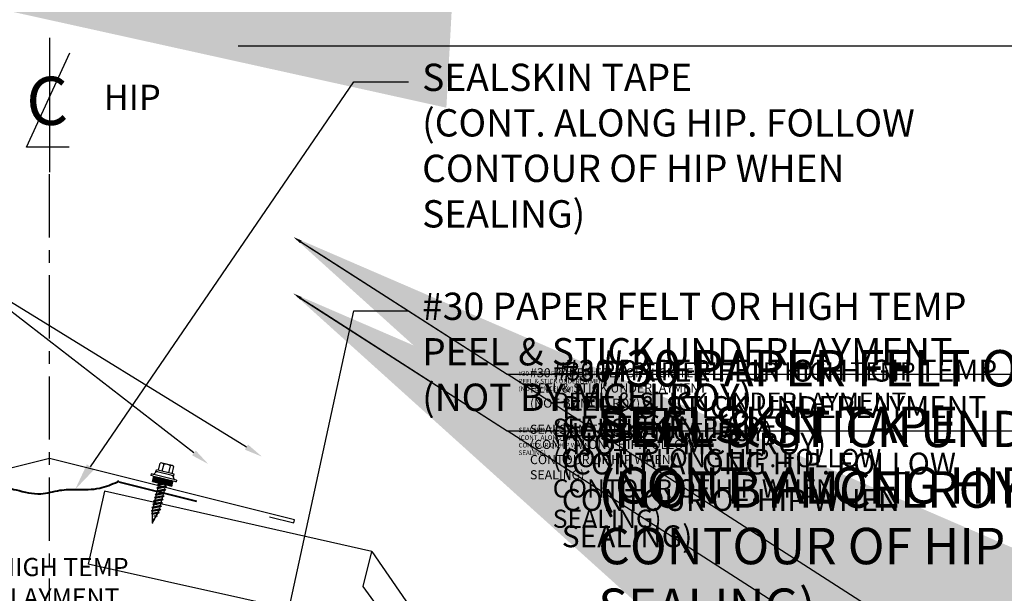
# Model space of a CAD drawing. Units: inches. Extents: x -309 to 471, y -388 to 48.
# Drawn here: x 58 to 78, y 23 to 34 of the extents above; entities that cross this region are included whole.
import ezdxf
from ezdxf import colors
from ezdxf.entities.mleader import LeaderData, LeaderLine
from ezdxf.enums import TextEntityAlignment as Align
from ezdxf.math import Vec2, Vec3

# ---------------------------------------------------------------- set-up
doc = ezdxf.new("R2010")
doc.units = ezdxf.units.IN
doc.header["$MEASUREMENT"] = 0
doc.linetypes.add('CENTER', pattern=[2, 1.25, -0.25, 0.25, -0.25])
for name, color, linetype in [('DIM', 2, 'Continuous'), ('DIM @ 0.5', 2, 'Continuous'), ('DIM @ 1', 2, 'Continuous'), ('DIM @ 100', 2, 'Continuous'), ('DIM @ 2 (1)', 2, 'Continuous'), ('DIM @ 2 (2)', 2, 'Continuous'), ('DIM @ 2.4', 2, 'Continuous'), ('DIM @ 3', 2, 'Continuous'), ('DIM @ 4', 2, 'Continuous'), ('FASTENER', 1, 'Continuous'), ('FASTENER @ 100', 1, 'Continuous'), ('FASTENER @ 2 (1)', 1, 'Continuous'), ('SHEETING', 5, 'Continuous'), ('TRIM', 3, 'Continuous')]:
    doc.layers.add(name, color=color, linetype=linetype)
doc.styles.add('ITALICC', font='italicc')
doc.styles.add('ROMANT', font='ROMANT')
doc.styles.get("Standard").update_dxf_attribs({"font": 'romans.shx'})

# ---------------------------------------------------------------- blocks, each defined once
blk = doc.blocks.new('*X6')
at = {"color": 0}
for p, q in [((12.762, 7.769), (12.762, 8.149)), ((12.775, 7.769), (12.775, 8.149)), ((12.787, 7.769), (12.787, 8.149)), ((12.8, 7.769), (12.8, 8.149)), ((12.812, 7.769), (12.812, 8.149)), ((12.825, 7.769), (12.825, 8.149)), ((12.838, 7.769), (12.838, 8.149)), ((12.85, 7.769), (12.85, 8.149))]:
    blk.add_line(p, q, dxfattribs=at)
blk = doc.blocks.new('9 -15 X 1  WOODGRIP W-CONTROL SEAL')
at = {"layer": 'FASTENER'}
for p, q in [((-112.176, -77.116), (-112.176, -77.633)), ((-112.176, -77.116), (-112.146, -77.116)), ((-112.146, -77.15), (-112.146, -77.116)), ((-112.436, -77.271), (-112.436, -77.478)), ((-112.281, -77.234), (-112.424, -77.234)), ((-112.424, -77.308), (-112.281, -77.308)), ((-112.281, -77.194), (-112.281, -77.555)), ((-112.244, -77.194), (-112.281, -77.194)), ((-112.244, -77.194), (-112.244, -77.555)), ((-112.186, -77.168), (-112.22, -77.188)), ((-112.146, -77.599), (-112.146, -77.15)), ((-112.04, -77.178), (-112.146, -77.178)), ((-112.04, -77.571), (-112.04, -77.178)), ((-112.015, -77.303), (-112.04, -77.303)), ((-112.002, -77.279), (-112.015, -77.303)), ((-112.015, -77.303), (-111.949, -77.436)), ((-112.002, -77.279), (-111.935, -77.46)), ((-112.002, -77.279), (-111.988, -77.303)), ((-111.988, -77.303), (-111.921, -77.436)), ((-111.949, -77.303), (-111.988, -77.303)), ((-111.935, -77.279), (-111.949, -77.303)), ((-111.949, -77.303), (-111.882, -77.436)), ((-111.935, -77.279), (-111.868, -77.46)), ((-111.935, -77.279), (-111.921, -77.303)), ((-111.921, -77.303), (-111.854, -77.436)), ((-111.882, -77.303), (-111.921, -77.303)), ((-111.868, -77.279), (-111.882, -77.303)), ((-111.882, -77.303), (-111.815, -77.436)), ((-111.868, -77.279), (-111.802, -77.46)), ((-111.868, -77.279), (-111.854, -77.303)), ((-111.815, -77.303), (-111.854, -77.303)), ((-111.854, -77.303), (-111.788, -77.436)), ((-111.802, -77.279), (-111.815, -77.303)), ((-111.815, -77.303), (-111.749, -77.436)), ((-111.802, -77.279), (-111.735, -77.46)), ((-111.802, -77.279), (-111.788, -77.303)), ((-111.788, -77.303), (-111.721, -77.436)), ((-111.749, -77.303), (-111.788, -77.303)), ((-111.735, -77.279), (-111.749, -77.303)), ((-111.749, -77.303), (-111.682, -77.436)), ((-111.735, -77.279), (-111.668, -77.46)), ((-111.735, -77.279), (-111.721, -77.303)), ((-111.721, -77.303), (-111.654, -77.436)), ((-111.682, -77.303), (-111.721, -77.303)), ((-111.668, -77.279), (-111.682, -77.303)), ((-111.682, -77.303), (-111.615, -77.436)), ((-111.668, -77.279), (-111.602, -77.46)), ((-111.668, -77.279), (-111.654, -77.303)), ((-111.654, -77.303), (-111.588, -77.436)), ((-111.615, -77.303), (-111.654, -77.303)), ((-111.602, -77.279), (-111.615, -77.303)), ((-111.615, -77.303), (-111.549, -77.436)), ((-111.602, -77.279), (-111.535, -77.46)), ((-111.602, -77.279), (-111.588, -77.303)), ((-111.588, -77.303), (-111.521, -77.436)), ((-111.549, -77.303), (-111.588, -77.303)), ((-111.535, -77.279), (-111.549, -77.303)), ((-111.549, -77.303), (-111.482, -77.436)), ((-111.535, -77.279), (-111.471, -77.454)), ((-111.535, -77.279), (-111.521, -77.303)), ((-111.475, -77.315), (-111.521, -77.303)), ((-111.521, -77.303), (-111.458, -77.43)), ((-111.464, -77.297), (-111.475, -77.315)), ((-111.464, -77.297), (-111.415, -77.435)), ((-111.464, -77.297), (-111.45, -77.321)), ((-112.424, -77.441), (-112.281, -77.441)), ((-112.04, -77.331), (-111.988, -77.436)), ((-112.04, -77.355), (-112.002, -77.46)), ((-112.04, -77.386), (-112.015, -77.436)), ((-112.015, -77.436), (-112.04, -77.436)), ((-112.002, -77.46), (-112.015, -77.436)), ((-112.002, -77.46), (-111.988, -77.436)), ((-111.949, -77.436), (-111.988, -77.436)), ((-111.935, -77.46), (-111.949, -77.436)), ((-111.935, -77.46), (-111.921, -77.436)), ((-111.882, -77.436), (-111.921, -77.436)), ((-111.868, -77.46), (-111.882, -77.436)), ((-111.868, -77.46), (-111.854, -77.436)), ((-111.815, -77.436), (-111.854, -77.436)), ((-111.802, -77.46), (-111.815, -77.436)), ((-111.802, -77.46), (-111.788, -77.436)), ((-111.749, -77.436), (-111.788, -77.436)), ((-111.735, -77.46), (-111.749, -77.436)), ((-111.735, -77.46), (-111.721, -77.436)), ((-111.682, -77.436), (-111.721, -77.436)), ((-111.668, -77.46), (-111.682, -77.436)), ((-111.668, -77.46), (-111.654, -77.436)), ((-111.615, -77.436), (-111.654, -77.436)), ((-111.602, -77.46), (-111.615, -77.436)), ((-111.602, -77.46), (-111.588, -77.436)), ((-111.549, -77.436), (-111.588, -77.436)), ((-111.535, -77.46), (-111.549, -77.436)), ((-111.535, -77.46), (-111.521, -77.436)), ((-111.482, -77.436), (-111.521, -77.436)), ((-111.471, -77.454), (-111.482, -77.436)), ((-111.475, -77.315), (-111.423, -77.421)), ((-111.471, -77.454), (-111.458, -77.43)), ((-111.423, -77.421), (-111.458, -77.43)), ((-111.45, -77.321), (-111.403, -77.416)), ((-111.405, -77.333), (-111.45, -77.321)), ((-111.415, -77.435), (-111.423, -77.421)), ((-111.415, -77.435), (-111.403, -77.416)), ((-111.396, -77.317), (-111.405, -77.333)), ((-111.377, -77.382), (-111.405, -77.333)), ((-111.31, -77.391), (-111.403, -77.416)), ((-111.396, -77.317), (-111.384, -77.338)), ((-111.396, -77.317), (-111.377, -77.382)), ((-111.329, -77.353), (-111.384, -77.338)), ((-111.384, -77.338), (-111.377, -77.382)), ((-111.325, -77.345), (-111.329, -77.353)), ((-111.329, -77.353), (-111.31, -77.391)), ((-111.325, -77.345), (-111.306, -77.397)), ((-111.325, -77.345), (-111.319, -77.355)), ((-111.271, -77.367), (-111.319, -77.355)), ((-111.319, -77.355), (-111.302, -77.389)), ((-111.306, -77.397), (-111.31, -77.391)), ((-111.306, -77.397), (-111.302, -77.389)), ((-111.244, -77.374), (-111.302, -77.389)), ((-111.269, -77.364), (-111.271, -77.367)), ((-111.264, -77.379), (-111.271, -77.367)), ((-111.269, -77.364), (-111.264, -77.379)), ((-111.269, -77.364), (-111.267, -77.364)), ((-111.264, -77.379), (-111.267, -77.364)), ((-111.267, -77.364), (-111.263, -77.37)), ((-111.263, -77.37), (-111.264, -77.379)), ((-111.244, -77.374), (-111.263, -77.37)), ((-112.281, -77.515), (-112.424, -77.515)), ((-112.244, -77.555), (-112.281, -77.555)), ((-112.186, -77.581), (-112.22, -77.561)), ((-112.176, -77.633), (-112.146, -77.633)), ((-112.04, -77.571), (-112.146, -77.571)), ((-112.146, -77.599), (-112.146, -77.633))]:
    blk.add_line(p, q, dxfattribs=at)
for centre, radius, start, end in [((-112.37, -77.271), 0.0657, 145.3393, 214.6607), ((-112.243, -77.374), 0.193, 159.9916, 200.0084), ((-112.196, -77.23), 0.0487, 120.261, 180), ((-112.197, -77.15), 0.0207, 300.261, 0), ((-112.37, -77.478), 0.0657, 145.3393, 214.6607), ((-112.196, -77.519), 0.0487, 180, 239.739), ((-112.197, -77.599), 0.0207, 0, 59.739)]:
    blk.add_arc(centre, radius, start, end, dxfattribs=at)
at = {"layer": 'FASTENER', "linetype": 'ByBlock'}
for p in [(-112.244, -77.194), (-112.244, -77.194), (-111.244, -77.374)]:
    blk.add_point(p, dxfattribs=at)
at = {"layer": 'FASTENER', "xscale": 1.035186072046735, "yscale": 1.035186072046735, "zscale": 1.035186072046735}
blk.add_blockref('*X6', (-125.35, -85.613), dxfattribs=at)
blk = doc.blocks.new('*U14')
at = {"layer": 'FASTENER @ 2 (1)', "color": 1}
ml = blk.add_multileader_mtext('Standard', dxfattribs=at)
ml.set_content('COMMERCIAL RIDGE/HIP\\PTRIM', color=1)
ml.set_leader_properties(color=2)
ml.build(insert=Vec2(0, 0))
ml.multileader.update_dxf_attribs({"dogleg_length": 0.36, "arrow_head_size": 0.36, "scale": 2})
ctx = ml.context
ctx.base_point, ctx.scale, ctx.char_height, ctx.arrow_head_size, ctx.landing_gap_size, ctx.plane_origin = Vec3(45.331, 31.834), 2, 0.36, 0.36, 0.18, Vec3(48.866, 34.905)
ctx.text_align_type = 2
notes = []
notes.append((ctx, [(0, (1, 1, 0), (52.805, 31.834), (-1, 0), 0.72, [(0, [(63.03, 25.535)], 0, [])])]))
ctx.mtext.insert, ctx.mtext.alignment, ctx.mtext.flow_direction = Vec3(51.905, 32.014), 3, 5
for ctx, leaders in notes:
    for number, flags, end, landing, length, lines in leaders:
        leader = LeaderData()
        leader.index, (leader.has_last_leader_line, leader.has_dogleg_vector, leader.attachment_direction) = number, flags
        leader.last_leader_point, leader.dogleg_vector, leader.dogleg_length = Vec3(end), Vec3(landing), length
        for number, points, colour, breaks in lines:
            line = LeaderLine()
            line.index, line.vertices, line.color, line.breaks = number, Vec3.list(points), colors.encode_raw_color(colour), breaks
            leader.lines.append(line)
        ctx.leaders.append(leader)
blk = doc.blocks.new('*U16')
at = {"layer": 'FASTENER @ 100', "color": 1}
ml = blk.add_multileader_mtext('Standard', dxfattribs=at)
ml.set_content('#9-15 X 1 1/2" TYPE A\\PFASTENER W/ WASHER\\P(SEE PATTERN ON PAGE B-1)', color=1)
ml.set_leader_properties(color=2)
ml.build(insert=Vec2(0, 0))
ml.multileader.update_dxf_attribs({"dogleg_length": 0.36, "arrow_head_size": 18, "scale": 100})
ctx = ml.context
ctx.base_point, ctx.scale, ctx.char_height, ctx.arrow_head_size, ctx.landing_gap_size, ctx.plane_origin = Vec3(-410.337, 14.184), 100, 18, 18, 9, Vec3(48.866, 16.901)
ctx.text_align_type = 2
notes = []
notes.append((ctx, [(0, (1, 1, 0), (59.377, 14.184), (-1, 0), 36, [(0, [(48.866, 16.901)], 0, [])])]))
ctx.mtext.insert, ctx.mtext.alignment, ctx.mtext.flow_direction = Vec3(14.377, 26.184), 3, 5
for ctx, leaders in notes:
    for number, flags, end, landing, length, lines in leaders:
        leader = LeaderData()
        leader.index, (leader.has_last_leader_line, leader.has_dogleg_vector, leader.attachment_direction) = number, flags
        leader.last_leader_point, leader.dogleg_vector, leader.dogleg_length = Vec3(end), Vec3(landing), length
        for number, points, colour, breaks in lines:
            line = LeaderLine()
            line.index, line.vertices, line.color, line.breaks = number, Vec3.list(points), colors.encode_raw_color(colour), breaks
            leader.lines.append(line)
        ctx.leaders.append(leader)
blk = doc.blocks.new('*U17')
at = {"layer": 'FASTENER @ 100', "color": 1}
ml = blk.add_multileader_mtext('Standard', dxfattribs=at)
ml.set_content('1/4-14 X 7/8" LAP TEK\\PFASTENER (@ EACH\\PHIGH FLUTE)', color=1)
ml.set_leader_properties(color=2)
ml.build(insert=Vec2(0, 0))
ml.multileader.update_dxf_attribs({"dogleg_length": 0.36, "arrow_head_size": 18, "scale": 100})
ctx = ml.context
ctx.base_point, ctx.scale, ctx.char_height, ctx.arrow_head_size, ctx.landing_gap_size, ctx.plane_origin = Vec3(-307.727, 33.658), 100, 18, 18, 9, Vec3(48.866, 36.375)
ctx.text_align_type = 2
notes = []
notes.append((ctx, [(0, (1, 1, 0), (98.559, 33.658), (-1, 0), 36, [(0, [(48.866, 36.375)], 0, [])])]))
ctx.mtext.insert, ctx.mtext.alignment, ctx.mtext.flow_direction = Vec3(53.559, 45.658), 3, 5
at = {"layer": 'FASTENER @ 2 (1)', "color": 1}
ml = blk.add_multileader_mtext('Standard', dxfattribs=at)
ml.set_content('1/4-14 X 7/8" LAP TEK\\PFASTENER (@ EACH\\PHIGH FLUTE)', color=1)
ml.set_leader_properties(color=2)
ml.build(insert=Vec2(0, 0))
ml.multileader.update_dxf_attribs({"dogleg_length": 0.36, "arrow_head_size": 0.36, "scale": 2})
ctx = ml.context
ctx.base_point, ctx.scale, ctx.char_height, ctx.arrow_head_size, ctx.landing_gap_size, ctx.plane_origin = Vec3(46.191, 31.316), 2, 0.36, 0.36, 0.18, Vec3(48.866, 36.375)
ctx.text_align_type = 2
notes.append((ctx, [(0, (1, 1, 0), (54.317, 31.316), (-1, 0), 0.72, [(0, [(61.969, 25.388)], 0, [])])]))
ctx.mtext.insert, ctx.mtext.alignment, ctx.mtext.flow_direction = Vec3(53.417, 31.556), 3, 5
for ctx, leaders in notes:
    for number, flags, end, landing, length, lines in leaders:
        leader = LeaderData()
        leader.index, (leader.has_last_leader_line, leader.has_dogleg_vector, leader.attachment_direction) = number, flags
        leader.last_leader_point, leader.dogleg_vector, leader.dogleg_length = Vec3(end), Vec3(landing), length
        for number, points, colour, breaks in lines:
            line = LeaderLine()
            line.index, line.vertices, line.color, line.breaks = number, Vec3.list(points), colors.encode_raw_color(colour), breaks
            leader.lines.append(line)
        ctx.leaders.append(leader)
blk = doc.blocks.new('*U18')
at = {"layer": 'DIM @ 0.5'}
ml = blk.add_multileader_mtext('Standard', dxfattribs=at)
ml.set_content('SEALSKIN TAPE\\P(CONT. ALONG HIP. FOLLOW\\PCONTOUR OF HIP WHEN\\PSEALING)', color=1)
ml.set_leader_properties(color=2)
ml.build(insert=Vec2(0, 0))
ml.multileader.update_dxf_attribs({"dogleg_length": 0.36, "arrow_head_size": 0.09, "scale": 0.5})
ctx = ml.context
ctx.base_point, ctx.scale, ctx.char_height, ctx.arrow_head_size, ctx.landing_gap_size, ctx.plane_origin = Vec3(68.061, 26.047), 0.5, 0.09, 0.09, 0.045, Vec3(63.65, 28.764)
notes = []
notes.append((ctx, [(0, (1, 1, 0), (67.881, 26.047), (1, 0), 0.18, [(0, [(63.65, 28.764)], 0, [])])]))
ctx.mtext.insert, ctx.mtext.flow_direction = Vec3(68.106, 26.107), 5
at = {"layer": 'DIM @ 1'}
ml = blk.add_multileader_mtext('Standard', dxfattribs=at)
ml.set_content('SEALSKIN TAPE\\P(CONT. ALONG HIP. FOLLOW\\PCONTOUR OF HIP WHEN\\PSEALING)', color=1)
ml.set_leader_properties(color=2)
ml.build(insert=Vec2(0, 0))
ml.multileader.update_dxf_attribs({"dogleg_length": 0.36, "arrow_head_size": 0.18})
ctx = ml.context
ctx.base_point, ctx.char_height, ctx.arrow_head_size, ctx.landing_gap_size, ctx.plane_origin = Vec3(68.241, 26.047), 0.18, 0.18, 0.09, Vec3(63.65, 28.764)
notes.append((ctx, [(0, (1, 1, 0), (67.881, 26.047), (1, 0), 0.36, [(0, [(63.65, 28.764)], 0, [])])]))
ctx.mtext.insert, ctx.mtext.flow_direction = Vec3(68.331, 26.167), 5
at = {"layer": 'DIM @ 100'}
ml = blk.add_multileader_mtext('Standard', dxfattribs=at)
ml.set_content('SEALSKIN TAPE\\P(CONT. ALONG HIP. FOLLOW\\PCONTOUR OF HIP WHEN\\PSEALING)', color=1)
ml.set_leader_properties(color=2)
ml.build(insert=Vec2(0, 0))
ml.multileader.update_dxf_attribs({"dogleg_length": 0.36, "arrow_head_size": 18, "scale": 100})
ctx = ml.context
ctx.base_point, ctx.scale, ctx.char_height, ctx.arrow_head_size, ctx.landing_gap_size, ctx.plane_origin = Vec3(103.881, 26.047), 100, 18, 18, 9, Vec3(63.65, 28.764)
notes.append((ctx, [(0, (1, 1, 0), (67.881, 26.047), (1, 0), 36, [(0, [(63.65, 28.764)], 0, [])])]))
ctx.mtext.insert, ctx.mtext.flow_direction = Vec3(112.881, 38.047), 5
at = {"layer": 'DIM @ 2 (2)'}
ml = blk.add_multileader_mtext('Standard', dxfattribs=at)
ml.set_content('SEALSKIN TAPE\\P(CONT. ALONG HIP. FOLLOW\\PCONTOUR OF HIP WHEN\\PSEALING)', color=1)
ml.set_leader_properties(color=2)
ml.build(insert=Vec2(0, 0))
ml.multileader.update_dxf_attribs({"dogleg_length": 0.36, "arrow_head_size": 0.36, "scale": 2})
ctx = ml.context
ctx.base_point, ctx.scale, ctx.char_height, ctx.arrow_head_size, ctx.landing_gap_size, ctx.plane_origin = Vec3(68.601, 26.047), 2, 0.36, 0.36, 0.18, Vec3(63.65, 28.764)
notes.append((ctx, [(0, (1, 1, 0), (67.881, 26.047), (1, 0), 0.72, [(0, [(63.65, 28.764)], 0, [])])]))
ctx.mtext.insert, ctx.mtext.flow_direction = Vec3(68.781, 26.287), 5
at = {"layer": 'DIM @ 2.4'}
ml = blk.add_multileader_mtext('Standard', dxfattribs=at)
ml.set_content('SEALSKIN TAPE\\P(CONT. ALONG HIP. FOLLOW\\PCONTOUR OF HIP WHEN\\PSEALING)', color=1)
ml.set_leader_properties(color=2)
ml.build(insert=Vec2(0, 0))
ml.multileader.update_dxf_attribs({"dogleg_length": 0.36, "arrow_head_size": 0.432, "scale": 2.4})
ctx = ml.context
ctx.base_point, ctx.scale, ctx.char_height, ctx.arrow_head_size, ctx.landing_gap_size, ctx.plane_origin = Vec3(68.745, 26.047), 2.4, 0.432, 0.432, 0.216, Vec3(63.65, 28.764)
notes.append((ctx, [(0, (1, 1, 0), (67.881, 26.047), (1, 0), 0.864, [(0, [(63.65, 28.764)], 0, [])])]))
ctx.mtext.insert, ctx.mtext.flow_direction = Vec3(68.961, 26.335), 5
at = {"layer": 'DIM @ 3'}
ml = blk.add_multileader_mtext('Standard', dxfattribs=at)
ml.set_content('SEALSKIN TAPE\\P(CONT. ALONG HIP. FOLLOW\\PCONTOUR OF HIP WHEN\\PSEALING)', color=1)
ml.set_leader_properties(color=2)
ml.build(insert=Vec2(0, 0))
ml.multileader.update_dxf_attribs({"dogleg_length": 0.36, "arrow_head_size": 0.54, "scale": 3})
ctx = ml.context
ctx.base_point, ctx.scale, ctx.char_height, ctx.arrow_head_size, ctx.landing_gap_size, ctx.plane_origin = Vec3(65.928, 32.948), 3, 0.54, 0.54, 0.27, Vec3(63.65, 28.764)
notes.append((ctx, [(0, (1, 1, 0), (64.848, 32.948), (1, 0), 1.08, [(0, [(59.336, 24.887)], 0, [])])]))
ctx.mtext.insert, ctx.mtext.flow_direction = Vec3(66.198, 33.308), 5
at = {"layer": 'DIM @ 4'}
ml = blk.add_multileader_mtext('Standard', dxfattribs=at)
ml.set_content('SEALSKIN TAPE\\P(CONT. ALONG HIP. FOLLOW\\PCONTOUR OF HIP WHEN\\PSEALING)', color=1)
ml.set_leader_properties(color=2)
ml.build(insert=Vec2(0, 0))
ml.multileader.update_dxf_attribs({"dogleg_length": 0.36, "arrow_head_size": 0.72, "scale": 4})
ctx = ml.context
ctx.base_point, ctx.scale, ctx.char_height, ctx.arrow_head_size, ctx.landing_gap_size, ctx.plane_origin = Vec3(69.321, 26.047), 4, 0.72, 0.72, 0.36, Vec3(63.65, 28.764)
notes.append((ctx, [(0, (1, 1, 0), (67.881, 26.047), (1, 0), 1.44, [(0, [(63.65, 28.764)], 0, [])])]))
ctx.mtext.insert, ctx.mtext.flow_direction = Vec3(69.681, 26.527), 5
for ctx, leaders in notes:
    for number, flags, end, landing, length, lines in leaders:
        leader = LeaderData()
        leader.index, (leader.has_last_leader_line, leader.has_dogleg_vector, leader.attachment_direction) = number, flags
        leader.last_leader_point, leader.dogleg_vector, leader.dogleg_length = Vec3(end), Vec3(landing), length
        for number, points, colour, breaks in lines:
            line = LeaderLine()
            line.index, line.vertices, line.color, line.breaks = number, Vec3.list(points), colors.encode_raw_color(colour), breaks
            leader.lines.append(line)
        ctx.leaders.append(leader)
blk = doc.blocks.new('*U19')
at = {"layer": 'DIM @ 0.5'}
ml = blk.add_multileader_mtext('Standard', dxfattribs=at)
ml.set_content('#30 PAPER FELT OR HIGH TEMP\\PPEEL & STICK UNDERLAYMENT\\P(NOT BY MCELROY)', color=1)
ml.set_leader_properties(color=2)
ml.build(insert=Vec2(0, 0))
ml.multileader.update_dxf_attribs({"dogleg_length": 0.36, "arrow_head_size": 0.09, "scale": 0.5})
ctx = ml.context
ctx.base_point, ctx.scale, ctx.char_height, ctx.arrow_head_size, ctx.landing_gap_size, ctx.plane_origin = Vec3(68.061, 27.164), 0.5, 0.09, 0.09, 0.045, Vec3(63.65, 29.881)
notes = []
notes.append((ctx, [(0, (1, 1, 0), (67.881, 27.164), (1, 0), 0.18, [(0, [(63.65, 29.881)], 0, [])])]))
ctx.mtext.insert, ctx.mtext.flow_direction = Vec3(68.106, 27.224), 5
at = {"layer": 'DIM @ 1'}
ml = blk.add_multileader_mtext('Standard', dxfattribs=at)
ml.set_content('#30 PAPER FELT OR HIGH TEMP\\PPEEL & STICK UNDERLAYMENT\\P(NOT BY MCELROY)', color=1)
ml.set_leader_properties(color=2)
ml.build(insert=Vec2(0, 0))
ml.multileader.update_dxf_attribs({"dogleg_length": 0.36, "arrow_head_size": 0.18})
ctx = ml.context
ctx.base_point, ctx.char_height, ctx.arrow_head_size, ctx.landing_gap_size, ctx.plane_origin = Vec3(68.241, 27.164), 0.18, 0.18, 0.09, Vec3(63.65, 29.881)
notes.append((ctx, [(0, (1, 1, 0), (67.881, 27.164), (1, 0), 0.36, [(0, [(63.65, 29.881)], 0, [])])]))
ctx.mtext.insert, ctx.mtext.flow_direction = Vec3(68.331, 27.284), 5
at = {"layer": 'DIM @ 100'}
ml = blk.add_multileader_mtext('Standard', dxfattribs=at)
ml.set_content('#30 PAPER FELT OR HIGH TEMP\\PPEEL & STICK UNDERLAYMENT\\P(NOT BY MCELROY)', color=1)
ml.set_leader_properties(color=2)
ml.build(insert=Vec2(0, 0))
ml.multileader.update_dxf_attribs({"dogleg_length": 0.36, "arrow_head_size": 18, "scale": 100})
ctx = ml.context
ctx.base_point, ctx.scale, ctx.char_height, ctx.arrow_head_size, ctx.landing_gap_size, ctx.plane_origin = Vec3(103.881, 27.164), 100, 18, 18, 9, Vec3(63.65, 29.881)
notes.append((ctx, [(0, (1, 1, 0), (67.881, 27.164), (1, 0), 36, [(0, [(63.65, 29.881)], 0, [])])]))
ctx.mtext.insert, ctx.mtext.flow_direction = Vec3(112.881, 39.164), 5
at = {"layer": 'DIM @ 2 (1)'}
ml = blk.add_multileader_mtext('Standard', dxfattribs=at)
ml.set_content('#30 PAPER FELT OR HIGH TEMP\\PPEEL & STICK UNDERLAYMENT\\P(NOT BY MCELROY)', color=1)
ml.set_leader_properties(color=2)
ml.build(insert=Vec2(0, 0))
ml.multileader.update_dxf_attribs({"dogleg_length": 0.36, "arrow_head_size": 0.36, "scale": 2})
ctx = ml.context
ctx.base_point, ctx.scale, ctx.char_height, ctx.arrow_head_size, ctx.landing_gap_size, ctx.plane_origin = Vec3(53.036, 23.292), 2, 0.36, 0.36, 0.18, Vec3(63.65, 29.881)
notes.append((ctx, [(0, (1, 1, 0), (52.316, 23.292), (1, 0), 0.72, [(0, [(51.503, 18.861)], 0, [])])]))
ctx.mtext.insert, ctx.mtext.flow_direction = Vec3(53.216, 23.532), 5
at = {"layer": 'DIM @ 2 (2)'}
ml = blk.add_multileader_mtext('Standard', dxfattribs=at)
ml.set_content('#30 PAPER FELT OR HIGH TEMP\\PPEEL & STICK UNDERLAYMENT\\P(NOT BY MCELROY)', color=1)
ml.set_leader_properties(color=2)
ml.build(insert=Vec2(0, 0))
ml.multileader.update_dxf_attribs({"dogleg_length": 0.36, "arrow_head_size": 0.36, "scale": 2})
ctx = ml.context
ctx.base_point, ctx.scale, ctx.char_height, ctx.arrow_head_size, ctx.landing_gap_size, ctx.plane_origin = Vec3(68.601, 27.164), 2, 0.36, 0.36, 0.18, Vec3(63.65, 29.881)
notes.append((ctx, [(0, (1, 1, 0), (67.881, 27.164), (1, 0), 0.72, [(0, [(63.65, 29.881)], 0, [])])]))
ctx.mtext.insert, ctx.mtext.flow_direction = Vec3(68.781, 27.404), 5
at = {"layer": 'DIM @ 2.4'}
ml = blk.add_multileader_mtext('Standard', dxfattribs=at)
ml.set_content('#30 PAPER FELT OR HIGH TEMP\\PPEEL & STICK UNDERLAYMENT\\P(NOT BY MCELROY)', color=1)
ml.set_leader_properties(color=2)
ml.build(insert=Vec2(0, 0))
ml.multileader.update_dxf_attribs({"dogleg_length": 0.36, "arrow_head_size": 0.432, "scale": 2.4})
ctx = ml.context
ctx.base_point, ctx.scale, ctx.char_height, ctx.arrow_head_size, ctx.landing_gap_size, ctx.plane_origin = Vec3(68.745, 27.164), 2.4, 0.432, 0.432, 0.216, Vec3(63.65, 29.881)
notes.append((ctx, [(0, (1, 1, 0), (67.881, 27.164), (1, 0), 0.864, [(0, [(63.65, 29.881)], 0, [])])]))
ctx.mtext.insert, ctx.mtext.flow_direction = Vec3(68.961, 27.452), 5
at = {"layer": 'DIM @ 3'}
ml = blk.add_multileader_mtext('Standard', dxfattribs=at)
ml.set_content('#30 PAPER FELT OR HIGH TEMP\\PPEEL & STICK UNDERLAYMENT\\P(NOT BY MCELROY)', color=1)
ml.set_leader_properties(color=2)
ml.build(insert=Vec2(0, 0))
ml.multileader.update_dxf_attribs({"dogleg_length": 0.36, "arrow_head_size": 0.54, "scale": 3})
ctx = ml.context
ctx.base_point, ctx.scale, ctx.char_height, ctx.arrow_head_size, ctx.landing_gap_size, ctx.plane_origin = Vec3(65.928, 28.42), 3, 0.54, 0.54, 0.27, Vec3(63.65, 29.881)
notes.append((ctx, [(0, (1, 1, 0), (64.848, 28.42), (1, 0), 1.08, [(0, [(63.353, 21.546)], 0, [])])]))
ctx.mtext.insert, ctx.mtext.flow_direction = Vec3(66.198, 28.78), 5
at = {"layer": 'DIM @ 4'}
ml = blk.add_multileader_mtext('Standard', dxfattribs=at)
ml.set_content('#30 PAPER FELT OR HIGH TEMP\\PPEEL & STICK UNDERLAYMENT\\P(NOT BY MCELROY)', color=1)
ml.set_leader_properties(color=2)
ml.build(insert=Vec2(0, 0))
ml.multileader.update_dxf_attribs({"dogleg_length": 0.36, "arrow_head_size": 0.72, "scale": 4})
ctx = ml.context
ctx.base_point, ctx.scale, ctx.char_height, ctx.arrow_head_size, ctx.landing_gap_size, ctx.plane_origin = Vec3(69.321, 27.164), 4, 0.72, 0.72, 0.36, Vec3(63.65, 29.881)
notes.append((ctx, [(0, (1, 1, 0), (67.881, 27.164), (1, 0), 1.44, [(0, [(63.65, 29.881)], 0, [])])]))
ctx.mtext.insert, ctx.mtext.flow_direction = Vec3(69.681, 27.644), 5
for ctx, leaders in notes:
    for number, flags, end, landing, length, lines in leaders:
        leader = LeaderData()
        leader.index, (leader.has_last_leader_line, leader.has_dogleg_vector, leader.attachment_direction) = number, flags
        leader.last_leader_point, leader.dogleg_vector, leader.dogleg_length = Vec3(end), Vec3(landing), length
        for number, points, colour, breaks in lines:
            line = LeaderLine()
            line.index, line.vertices, line.color, line.breaks = number, Vec3.list(points), colors.encode_raw_color(colour), breaks
            leader.lines.append(line)
        ctx.leaders.append(leader)

msp = doc.modelspace()

# ---------------------------------------------------------------- linework, layer by layer
at = {"layer": 'DIM'}
msp.add_line((58.826, 33.821), (58.826, 31.162), dxfattribs=at)
at = {"layer": 'DIM', "lineweight": 40}
msp.add_line((60.2, 25.04), (61.737, 24.656), dxfattribs=at)
at = {"layer": 'DIM', "color": 11}
msp.add_lwpolyline([(59.215, 31.66), (58.37, 31.654), (59.228, 33.521)], dxfattribs=at)
at = {"layer": 'DIM', "lineweight": 40}
msp.add_arc((60.189, 25.004), 0.0382, 73.6915, 111.1679, dxfattribs=at)
msp.add_open_spline([(57.452, 25.035), (57.578, 25.004), (57.816, 24.946), (58.217, 24.875), (58.62, 24.754), (59.015, 24.886), (59.406, 24.889), (59.802, 24.878), (60.059, 24.988), (60.175, 25.039)], degree=3, knots=[0.008784, 0.008784, 0.008784, 0.008784, 0.401531, 0.742606, 1.236987, 1.620123, 1.954687, 2.40948, 2.785987, 2.785987, 2.785987, 2.785987], dxfattribs=at)
at = {"layer": 'FASTENER', "linetype": 'CENTER'}
msp.add_line((58.826, 17.872), (58.826, 31.162), dxfattribs=at)
at = {"layer": 'SHEETING'}
for p, q in [((59.916, 24.855), (59.59, 23.411)), ((65.203, 23.66), (59.916, 24.855)), ((65.034, 22.965), (65.203, 23.66)), ((65.203, 23.66), (66.425, 21.892)), ((66.425, 21.892), (59.59, 23.411)), ((66.328, 21.193), (65.034, 22.965))]:
    msp.add_line(p, q, dxfattribs=at)
at = {"layer": 'TRIM'}
msp.add_lwpolyline([(63.177, 24.345), (63.662, 24.224), (63.677, 24.285), (58.826, 25.498), (53.976, 24.285), (53.991, 24.224), (54.476, 24.345)], dxfattribs=at)

# ---------------------------------------------------------------- block references
at = {"rotation": 255.9275130641464}
msp.add_blockref('9 -15 X 1  WOODGRIP W-CONTROL SEAL', (108.869, -102.492), dxfattribs=at)
at = {"layer": 'DIM'}
for name in ['*U19', '*U18']:
    msp.add_blockref(name, (0, 0), dxfattribs=at)
at = {"layer": 'FASTENER'}
for name in ['*U17', '*U14', '*U16']:
    msp.add_blockref(name, (0, 0), dxfattribs=at)

# ---------------------------------------------------------------- texts
at = {"layer": 'DIM', "color": 11, "style": 'ITALICC'}
msp.add_text('C', height=0.953, rotation=0.4349, dxfattribs=at).set_placement((58.786, 32.096), align=Align.CENTER)
at = {"layer": 'DIM', "style": 'ROMANT'}
msp.add_text('HIP', height=0.5, dxfattribs=at).set_placement((59.9, 32.392))

doc.saveas('drawing.dxf')
